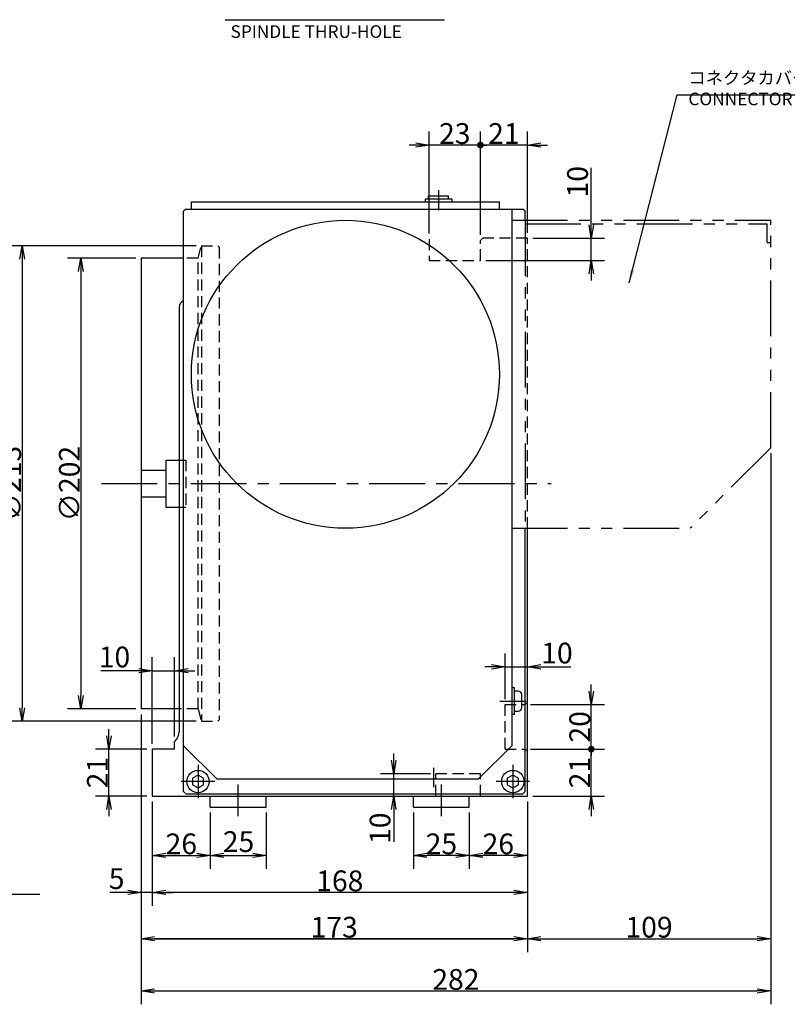
# Model space of a CAD drawing. Extents: x 105 to 1735, y 12 to 1160.
# Drawn here: x 784 to 1128, y 220 to 661 of the extents above; entities that cross this region are included whole.
import ezdxf

# ---------------------------------------------------------------- set-up
doc = ezdxf.new("R2010")
doc.units = 0
doc.header["$LTSCALE"] = 20
for name, pattern in [('CENTER', [2, 1.25, -0.25, 0.25, -0.25]), ('HIDDEN', [0.375, 0.25, -0.125]), ('PHANTOM', [2.5, 1.25, -0.25, 0.25, -0.25, 0.25, -0.25])]:
    doc.linetypes.add(name, pattern=pattern)
doc.layers.get('0').update_dxf_attribs({"linetype": 'CONTINUOUS'})
doc.layers.add('C0', color=7, linetype='CONTINUOUS')
doc.layers.add('MAIN0', color=7, linetype='CONTINUOUS')
doc.styles.add('KNJYOKO', font='TXT', dxfattribs={"bigfont": 'BIGFONT'})
doc.dimstyles.new('MAIN002', dxfattribs={"dimtxt": 9.3, "dimasz": 6, "dimexe": 6, "dimexo": 2.4, "dimtad": 1, "dimdec": 3, "dimtxsty": 'STANDARD', "dimcen": 2.5, "dimaunit": 1, "dimazin": 3, "dimtfac": 0.903226, "dimtmove": 0, "dimatfit": 3, "dimtvp": 0.553763})

# ---------------------------------------------------------------- blocks, each defined once
blk = doc.blocks.new('_OPEN')
at = {"color": 0, "linetype": 'BYBLOCK'}
for p, q in [((-1, 0.166667), (0, 0)), ((0, 0), (-1, -0.166667)), ((0, 0), (-1, 0))]:
    blk.add_line(p, q, dxfattribs=at)
blk = doc.blocks.new('*D42')
at = {"layer": 'MAIN0', "color": 0, "linetype": 'BYBLOCK'}
for p, q in [((1001.68, 356.82), (1001.68, 377.32)), ((995.68, 371.32), (992.68, 371.32)), ((1001.68, 371.32), (1011.68, 371.32)), ((1017.68, 371.32), (1031.1, 371.32))]:
    blk.add_line(p, q, dxfattribs=at)
at = {"layer": 'MAIN0', "color": 0, "linetype": 'BYBLOCK', "xscale": 6, "yscale": 6, "zscale": 6}
blk.add_blockref('_OPEN', (1001.68, 371.32), dxfattribs=at)
at = {"layer": 'MAIN0', "color": 0, "linetype": 'BYBLOCK', "xscale": 6, "yscale": 6, "zscale": 6, "rotation": 180}
blk.add_blockref('_OPEN', (1011.68, 371.32), dxfattribs=at)
at = {"layer": 'MAIN0', "color": 0, "linetype": 'BYBLOCK', "insert": (1024.95, 377.47), "char_height": 9.3, "attachment_point": 5}
blk.add_mtext('\\A1;10', dxfattribs=at)
blk = doc.blocks.new('*D43')
at = {"layer": 'MAIN0', "color": 0, "linetype": 'BYBLOCK'}
for p, q in [((1011.68, 311.02), (1011.68, 280.83)), ((985.68, 306.02), (985.68, 280.83)), ((1005.68, 286.83), (991.68, 286.83))]:
    blk.add_line(p, q, dxfattribs=at)
at = {"layer": 'MAIN0', "color": 0, "linetype": 'BYBLOCK', "xscale": 6, "yscale": 6, "zscale": 6}
for p, rotation in [((985.68, 286.83), 180), ((1011.68, 286.83), 360)]:
    blk.add_blockref('_OPEN', p, dxfattribs=dict(at, rotation=rotation))
at = {"layer": 'MAIN0', "color": 0, "linetype": 'BYBLOCK', "insert": (998.68, 291.98), "char_height": 9.3, "attachment_point": 5}
blk.add_mtext('\\A1;26', dxfattribs=at)
blk = doc.blocks.new('*D44')
at = {"layer": 'MAIN0', "color": 0, "linetype": 'BYBLOCK'}
for p, q in [((960.68, 306.02), (960.68, 280.83)), ((985.68, 306.02), (985.68, 280.83)), ((979.68, 286.83), (966.68, 286.83))]:
    blk.add_line(p, q, dxfattribs=at)
at = {"layer": 'MAIN0', "color": 0, "linetype": 'BYBLOCK', "xscale": 6, "yscale": 6, "zscale": 6}
for p, rotation in [((960.68, 286.83), 180), ((985.68, 286.83), 360)]:
    blk.add_blockref('_OPEN', p, dxfattribs=dict(at, rotation=rotation))
at = {"layer": 'MAIN0', "color": 0, "linetype": 'BYBLOCK', "insert": (973.18, 291.98), "char_height": 9.3, "attachment_point": 5}
blk.add_mtext('\\A1;25', dxfattribs=at)
blk = doc.blocks.new('*D45')
at = {"layer": 'MAIN0', "color": 0, "linetype": 'BYBLOCK'}
for p, q in [((843.68, 311.02), (843.68, 264.25)), ((1011.68, 311.02), (1011.68, 264.25)), ((1005.68, 270.25), (849.68, 270.25))]:
    blk.add_line(p, q, dxfattribs=at)
at = {"layer": 'MAIN0', "color": 0, "linetype": 'BYBLOCK', "xscale": 6, "yscale": 6, "zscale": 6}
for p, rotation in [((843.68, 270.25), 180), ((1011.68, 270.25), 360)]:
    blk.add_blockref('_OPEN', p, dxfattribs=dict(at, rotation=rotation))
at = {"layer": 'MAIN0', "color": 0, "linetype": 'BYBLOCK', "insert": (927.68, 275.4), "char_height": 9.3, "attachment_point": 5}
blk.add_mtext('\\A1;168', dxfattribs=at)
blk = doc.blocks.new('_DOT')
at = {"color": 0, "linetype": 'BYBLOCK'}
blk.add_line((-0.5, 0), (-1, 0), dxfattribs=at)
at = {"color": 0, "linetype": 'BYBLOCK', "const_width": 0.5}
blk.add_lwpolyline([(-0.25, 0, 1), (0.25, 0, 1)], format="xyb", close=True, dxfattribs=at)
blk = doc.blocks.new('*D72')
at = {"layer": 'MAIN0', "color": 0, "linetype": 'BYBLOCK'}
for p, q in [((951.84, 329.42), (951.84, 332.42)), ((968.28, 323.42), (945.84, 323.42)), ((951.84, 313.42), (951.84, 323.42)), ((951.84, 307.42), (951.84, 292.82))]:
    blk.add_line(p, q, dxfattribs=at)
at = {"layer": 'MAIN0', "color": 0, "linetype": 'BYBLOCK', "xscale": 6, "yscale": 6, "zscale": 6}
for p, rotation in [((951.84, 323.42), 270), ((951.84, 313.42), 90)]:
    blk.add_blockref('_OPEN', p, dxfattribs=dict(at, rotation=rotation))
at = {"layer": 'MAIN0', "color": 0, "linetype": 'BYBLOCK', "insert": (945.69, 298.97), "char_height": 9.3, "attachment_point": 5, "rotation": 90}
blk.add_mtext('\\A1;10', dxfattribs=at)
blk = doc.blocks.new('*D73')
at = {"layer": 'MAIN0', "color": 0, "linetype": 'BYBLOCK'}
for p, q in [((990.68, 564.82), (990.68, 611.14)), ((1011.68, 565.82), (1011.68, 611.14)), ((1011.68, 605.14), (991.68, 605.14)), ((1017.68, 605.14), (1020.68, 605.14))]:
    blk.add_line(p, q, dxfattribs=at)
at = {"layer": 'MAIN0', "color": 0, "linetype": 'BYBLOCK', "rotation": 180}
for name, p, xscale, yscale, zscale in [('_DOT', (990.68, 605.14), 3, 3, 3), ('_OPEN', (1011.68, 605.14), 6, 6, 6)]:
    blk.add_blockref(name, p, dxfattribs=dict(at, xscale=xscale, yscale=yscale, zscale=zscale))
at = {"layer": 'MAIN0', "color": 0, "linetype": 'BYBLOCK', "insert": (1001.18, 610.29), "char_height": 9.3, "attachment_point": 5}
blk.add_mtext('\\A1;21', dxfattribs=at)
blk = doc.blocks.new('*D74')
at = {"layer": 'MAIN0', "color": 0, "linetype": 'BYBLOCK'}
for p, q in [((967.68, 565.42), (967.68, 611.14)), ((990.68, 564.82), (990.68, 611.14)), ((961.68, 605.14), (958.68, 605.14)), ((989.68, 605.14), (967.68, 605.14))]:
    blk.add_line(p, q, dxfattribs=at)
at = {"layer": 'MAIN0', "color": 0, "linetype": 'BYBLOCK', "rotation": 360}
for name, p, xscale, yscale, zscale in [('_OPEN', (967.68, 605.14), 6, 6, 6), ('_DOT', (990.68, 605.14), 3, 3, 3)]:
    blk.add_blockref(name, p, dxfattribs=dict(at, xscale=xscale, yscale=yscale, zscale=zscale))
at = {"layer": 'MAIN0', "color": 0, "linetype": 'BYBLOCK', "insert": (979.18, 610.29), "char_height": 9.3, "attachment_point": 5}
blk.add_mtext('\\A1;23', dxfattribs=at)
blk = doc.blocks.new('*D75')
at = {"layer": 'MAIN0', "color": 0, "linetype": 'BYBLOCK'}
for p, q in [((1013.08, 334.42), (1046.31, 334.42)), ((1040.31, 313.42), (1040.31, 333.42)), ((1014.08, 313.42), (1046.31, 313.42)), ((1040.31, 307.42), (1040.31, 304.42))]:
    blk.add_line(p, q, dxfattribs=at)
at = {"layer": 'MAIN0', "color": 0, "linetype": 'BYBLOCK', "rotation": 90}
for name, p, xscale, yscale, zscale in [('_DOT', (1040.31, 334.42), 3, 3, 3), ('_OPEN', (1040.31, 313.42), 6, 6, 6)]:
    blk.add_blockref(name, p, dxfattribs=dict(at, xscale=xscale, yscale=yscale, zscale=zscale))
at = {"layer": 'MAIN0', "color": 0, "linetype": 'BYBLOCK', "insert": (1035.16, 323.92), "char_height": 9.3, "attachment_point": 5, "rotation": 90}
blk.add_mtext('\\A1;21', dxfattribs=at)
blk = doc.blocks.new('*D76')
at = {"layer": 'MAIN0', "color": 0, "linetype": 'BYBLOCK'}
for p, q in [((1040.31, 360.42), (1040.31, 363.42)), ((1013.08, 354.42), (1046.31, 354.42)), ((1040.31, 335.42), (1040.31, 354.42)), ((1013.08, 334.42), (1046.31, 334.42))]:
    blk.add_line(p, q, dxfattribs=at)
at = {"layer": 'MAIN0', "color": 0, "linetype": 'BYBLOCK', "rotation": 270}
for name, p, xscale, yscale, zscale in [('_OPEN', (1040.31, 354.42), 6, 6, 6), ('_DOT', (1040.31, 334.42), 3, 3, 3)]:
    blk.add_blockref(name, p, dxfattribs=dict(at, xscale=xscale, yscale=yscale, zscale=zscale))
at = {"layer": 'MAIN0', "color": 0, "linetype": 'BYBLOCK', "insert": (1035.16, 344.42), "char_height": 9.3, "attachment_point": 5, "rotation": 90}
blk.add_mtext('\\A1;20', dxfattribs=at)
blk = doc.blocks.new('*D87')
at = {"layer": 'MAIN0', "color": 0, "linetype": 'BYBLOCK'}
for p, q in [((836.28, 554.42), (805.69, 554.42)), ((811.69, 548.42), (811.69, 358.42)), ((836.28, 352.42), (805.69, 352.42))]:
    blk.add_line(p, q, dxfattribs=at)
at = {"layer": 'MAIN0', "color": 0, "linetype": 'BYBLOCK', "xscale": 6, "yscale": 6, "zscale": 6}
for p, rotation in [((811.69, 554.42), 90), ((811.69, 352.42), 270)]:
    blk.add_blockref('_OPEN', p, dxfattribs=dict(at, rotation=rotation))
at = {"layer": 'MAIN0', "color": 0, "linetype": 'BYBLOCK', "insert": (806.54, 453.42), "char_height": 9.3, "attachment_point": 5, "rotation": 90}
blk.add_mtext('\\A1;∅202', dxfattribs=at)
blk = doc.blocks.new('*D88')
at = {"layer": 'MAIN0', "color": 0, "linetype": 'BYBLOCK'}
for p, q in [((863.28, 559.92), (779.39, 559.92)), ((785.39, 553.92), (785.39, 352.92)), ((863.28, 346.92), (779.39, 346.92))]:
    blk.add_line(p, q, dxfattribs=at)
at = {"layer": 'MAIN0', "color": 0, "linetype": 'BYBLOCK', "xscale": 6, "yscale": 6, "zscale": 6}
for p, rotation in [((785.39, 559.92), 90), ((785.39, 346.92), 270)]:
    blk.add_blockref('_OPEN', p, dxfattribs=dict(at, rotation=rotation))
at = {"layer": 'MAIN0', "color": 0, "linetype": 'BYBLOCK', "insert": (780.24, 453.42), "char_height": 9.3, "attachment_point": 5, "rotation": 90}
blk.add_mtext('\\A1;∅213', dxfattribs=at)
blk = doc.blocks.new('*D90')
at = {"layer": 'MAIN0', "color": 0, "linetype": 'BYBLOCK'}
for p, q in [((838.68, 350.02), (838.68, 264.25)), ((843.68, 311.02), (843.68, 264.25)), ((832.68, 270.25), (824.7, 270.25)), ((843.68, 270.25), (838.68, 270.25)), ((849.68, 270.25), (852.68, 270.25))]:
    blk.add_line(p, q, dxfattribs=at)
at = {"layer": 'MAIN0', "color": 0, "linetype": 'BYBLOCK', "xscale": 6, "yscale": 6, "zscale": 6}
for p, rotation in [((838.68, 270.25), 360), ((843.68, 270.25), 180)]:
    blk.add_blockref('_OPEN', p, dxfattribs=dict(at, rotation=rotation))
at = {"layer": 'MAIN0', "color": 0, "linetype": 'BYBLOCK', "insert": (827.7, 276.4), "char_height": 9.3, "attachment_point": 5}
blk.add_mtext('\\A1;5', dxfattribs=at)
blk = doc.blocks.new('*D91')
at = {"layer": 'MAIN0', "color": 0, "linetype": 'BYBLOCK'}
for p, q in [((838.68, 350.02), (838.68, 243.48)), ((1011.68, 311.02), (1011.68, 243.48)), ((1005.68, 249.48), (844.68, 249.48))]:
    blk.add_line(p, q, dxfattribs=at)
at = {"layer": 'MAIN0', "color": 0, "linetype": 'BYBLOCK', "xscale": 6, "yscale": 6, "zscale": 6}
for p, rotation in [((838.68, 249.48), 180), ((1011.68, 249.48), 360)]:
    blk.add_blockref('_OPEN', p, dxfattribs=dict(at, rotation=rotation))
at = {"layer": 'MAIN0', "color": 0, "linetype": 'BYBLOCK', "insert": (925.18, 254.63), "char_height": 9.3, "attachment_point": 5}
blk.add_mtext('\\A1;173', dxfattribs=at)
blk = doc.blocks.new('*D95')
at = {"layer": 'MAIN0', "color": 0, "linetype": 'BYBLOCK'}
for p, q in [((838.68, 350.02), (838.68, 243.48)), ((1011.68, 311.02), (1011.68, 243.48)), ((844.68, 249.48), (1005.68, 249.48))]:
    blk.add_line(p, q, dxfattribs=at)
at = {"layer": 'MAIN0', "color": 0, "linetype": 'BYBLOCK', "xscale": 6, "yscale": 6, "zscale": 6, "rotation": 180}
blk.add_blockref('_OPEN', (838.68, 249.48), dxfattribs=at)
at = {"layer": 'MAIN0', "color": 0, "linetype": 'BYBLOCK', "xscale": 6, "yscale": 6, "zscale": 6}
blk.add_blockref('_OPEN', (1011.68, 249.48), dxfattribs=at)
at = {"layer": 'MAIN0', "color": 0, "linetype": 'BYBLOCK', "insert": (925.18, 254.63), "char_height": 9.3, "attachment_point": 5}
blk.add_mtext('\\A1;173', dxfattribs=at)
blk = doc.blocks.new('*D96')
at = {"layer": 'MAIN0', "color": 0, "linetype": 'BYBLOCK'}
for p, q in [((1120.68, 467.02), (1120.68, 243.48)), ((1011.68, 311.02), (1011.68, 243.48)), ((1017.68, 249.48), (1114.68, 249.48))]:
    blk.add_line(p, q, dxfattribs=at)
at = {"layer": 'MAIN0', "color": 0, "linetype": 'BYBLOCK', "xscale": 6, "yscale": 6, "zscale": 6, "rotation": 180}
blk.add_blockref('_OPEN', (1011.68, 249.48), dxfattribs=at)
at = {"layer": 'MAIN0', "color": 0, "linetype": 'BYBLOCK', "xscale": 6, "yscale": 6, "zscale": 6}
blk.add_blockref('_OPEN', (1120.68, 249.48), dxfattribs=at)
at = {"layer": 'MAIN0', "color": 0, "linetype": 'BYBLOCK', "insert": (1066.18, 254.63), "char_height": 9.3, "attachment_point": 5}
blk.add_mtext('\\A1;109', dxfattribs=at)
blk = doc.blocks.new('*D97')
at = {"layer": 'MAIN0', "color": 0, "linetype": 'BYBLOCK'}
for p, q in [((1120.68, 467.02), (1120.68, 220.08)), ((838.68, 350.02), (838.68, 220.08)), ((844.68, 226.08), (1114.68, 226.08))]:
    blk.add_line(p, q, dxfattribs=at)
at = {"layer": 'MAIN0', "color": 0, "linetype": 'BYBLOCK', "xscale": 6, "yscale": 6, "zscale": 6, "rotation": 180}
blk.add_blockref('_OPEN', (838.68, 226.08), dxfattribs=at)
at = {"layer": 'MAIN0', "color": 0, "linetype": 'BYBLOCK', "xscale": 6, "yscale": 6, "zscale": 6}
blk.add_blockref('_OPEN', (1120.68, 226.08), dxfattribs=at)
at = {"layer": 'MAIN0', "color": 0, "linetype": 'BYBLOCK', "insert": (979.68, 231.23), "char_height": 9.3, "attachment_point": 5}
blk.add_mtext('\\A1;282', dxfattribs=at)
blk = doc.blocks.new('*D105')
at = {"layer": 'MAIN0', "color": 0, "linetype": 'BYBLOCK'}
for p, q in [((1040.31, 569.42), (1040.31, 594.84)), ((1014.08, 563.42), (1046.31, 563.42)), ((1040.31, 553.42), (1040.31, 563.42)), ((993.08, 553.42), (1046.31, 553.42)), ((1040.31, 547.42), (1040.31, 544.42))]:
    blk.add_line(p, q, dxfattribs=at)
at = {"layer": 'MAIN0', "color": 0, "linetype": 'BYBLOCK', "xscale": 6, "yscale": 6, "zscale": 6}
for p, rotation in [((1040.31, 563.42), 270), ((1040.31, 553.42), 90)]:
    blk.add_blockref('_OPEN', p, dxfattribs=dict(at, rotation=rotation))
at = {"layer": 'MAIN0', "color": 0, "linetype": 'BYBLOCK', "insert": (1034.16, 588.69), "char_height": 9.3, "attachment_point": 5, "rotation": 90}
blk.add_mtext('\\A1;10', dxfattribs=at)
blk = doc.blocks.new('*D107')
at = {"layer": 'MAIN0', "color": 0, "linetype": 'BYBLOCK'}
for p, q in [((824.26, 340.42), (824.26, 343.42)), ((841.28, 334.42), (818.26, 334.42)), ((824.26, 313.42), (824.26, 334.42)), ((841.28, 313.42), (818.26, 313.42)), ((824.26, 307.42), (824.26, 304.42))]:
    blk.add_line(p, q, dxfattribs=at)
at = {"layer": 'MAIN0', "color": 0, "linetype": 'BYBLOCK', "xscale": 6, "yscale": 6, "zscale": 6}
for p, rotation in [((824.26, 334.42), 270), ((824.26, 313.42), 90)]:
    blk.add_blockref('_OPEN', p, dxfattribs=dict(at, rotation=rotation))
at = {"layer": 'MAIN0', "color": 0, "linetype": 'BYBLOCK', "insert": (819.11, 323.92), "char_height": 9.3, "attachment_point": 5, "rotation": 90}
blk.add_mtext('\\A1;21', dxfattribs=at)
blk = doc.blocks.new('*D108')
at = {"layer": 'MAIN0', "color": 0, "linetype": 'BYBLOCK'}
for p, q in [((843.68, 336.82), (843.68, 375.57)), ((853.68, 340.16), (853.68, 375.57)), ((837.68, 369.57), (820.59, 369.57)), ((843.68, 369.57), (853.68, 369.57)), ((859.68, 369.57), (862.68, 369.57))]:
    blk.add_line(p, q, dxfattribs=at)
at = {"layer": 'MAIN0', "color": 0, "linetype": 'BYBLOCK', "xscale": 6, "yscale": 6, "zscale": 6}
blk.add_blockref('_OPEN', (843.68, 369.57), dxfattribs=at)
at = {"layer": 'MAIN0', "color": 0, "linetype": 'BYBLOCK', "xscale": 6, "yscale": 6, "zscale": 6, "rotation": 180}
blk.add_blockref('_OPEN', (853.68, 369.57), dxfattribs=at)
at = {"layer": 'MAIN0', "color": 0, "linetype": 'BYBLOCK', "insert": (826.74, 375.72), "char_height": 9.3, "attachment_point": 5}
blk.add_mtext('\\A1;10', dxfattribs=at)
blk = doc.blocks.new('*D109')
at = {"layer": 'MAIN0', "color": 0, "linetype": 'BYBLOCK'}
for p, q in [((843.68, 311.02), (843.68, 280.83)), ((869.68, 306.02), (869.68, 280.83)), ((849.68, 286.83), (863.68, 286.83))]:
    blk.add_line(p, q, dxfattribs=at)
at = {"layer": 'MAIN0', "color": 0, "linetype": 'BYBLOCK', "xscale": 6, "yscale": 6, "zscale": 6, "rotation": 180}
blk.add_blockref('_OPEN', (843.68, 286.83), dxfattribs=at)
at = {"layer": 'MAIN0', "color": 0, "linetype": 'BYBLOCK', "xscale": 6, "yscale": 6, "zscale": 6}
blk.add_blockref('_OPEN', (869.68, 286.83), dxfattribs=at)
at = {"layer": 'MAIN0', "color": 0, "linetype": 'BYBLOCK', "insert": (856.68, 291.98), "char_height": 9.3, "attachment_point": 5}
blk.add_mtext('\\A1;26', dxfattribs=at)
blk = doc.blocks.new('*D110')
at = {"layer": 'MAIN0', "color": 0, "linetype": 'BYBLOCK'}
for p, q in [((869.68, 306.02), (869.68, 280.83)), ((894.68, 306.02), (894.68, 280.83)), ((875.68, 286.83), (888.68, 286.83))]:
    blk.add_line(p, q, dxfattribs=at)
at = {"layer": 'MAIN0', "color": 0, "linetype": 'BYBLOCK', "xscale": 6, "yscale": 6, "zscale": 6, "rotation": 180}
blk.add_blockref('_OPEN', (869.68, 286.83), dxfattribs=at)
at = {"layer": 'MAIN0', "color": 0, "linetype": 'BYBLOCK', "xscale": 6, "yscale": 6, "zscale": 6}
blk.add_blockref('_OPEN', (894.68, 286.83), dxfattribs=at)
at = {"layer": 'MAIN0', "color": 0, "linetype": 'BYBLOCK', "insert": (882.31, 292.98), "char_height": 9.3, "attachment_point": 5}
blk.add_mtext('\\A1;25', dxfattribs=at)

msp = doc.modelspace()

# ---------------------------------------------------------------- linework, layer by layer
at = {"layer": 'C0', "color": 3, "linetype": 'CONTINUOUS'}
msp.add_line((876.3636, 661.2967), (974.5265, 661.2967), dxfattribs=at)
at = {"layer": 'MAIN0', "color": 12, "linetype": 'CENTER'}
msp.add_line((971.8963, 584.872), (971.8963, 575.8857), dxfattribs=at)
at = {"layer": 'MAIN0', "color": 3, "linetype": 'CONTINUOUS'}
for p, q in [((861.177, 576.4212), (861.177, 579.6212)), ((861.177, 579.6212), (999.177, 579.6212)), ((977.8963, 580.8212), (965.8963, 580.8212)), ((965.8963, 580.8212), (965.8963, 579.6212)), ((967.3963, 582.3212), (976.3963, 582.3212)), ((967.3963, 580.8212), (967.3963, 582.3212)), ((976.3963, 580.8212), (976.3963, 582.3212)), ((977.8963, 580.8212), (977.8963, 579.6212)), ((999.177, 576.4212), (999.177, 579.6212)), ((858.677, 576.4212), (857.677, 575.4212)), ((858.677, 576.4212), (1009.677, 576.4212)), ((1004.677, 576.4212), (1004.677, 335.9212)), ((1010.677, 575.4212), (1009.677, 576.4212)), ((1010.677, 571.4212), (1010.677, 575.4212)), ((838.677, 554.4212), (838.677, 352.4212)), ((857.677, 554.4212), (838.677, 554.4212)), ((849.677, 463.9212), (849.677, 442.9212)), ((849.677, 463.9212), (855.677, 463.9212)), ((838.677, 459.4212), (849.677, 459.4212)), ((838.677, 447.4212), (849.677, 447.4212)), ((849.677, 442.9212), (855.677, 442.9212)), ((1010.677, 315.4212), (1010.677, 433.4212)), ((1005.877, 361.9212), (1004.677, 361.9212)), ((1005.877, 349.9212), (1005.877, 361.9212)), ((1007.577, 360.4212), (1005.877, 360.4212)), ((1009.177, 353.0212), (1009.177, 358.8212)), ((855.677, 352.4212), (838.677, 352.4212)), ((1005.877, 349.9212), (1004.677, 349.9212)), ((1005.877, 351.4212), (1007.577, 351.4212)), ((857.677, 335.9212), (872.677, 320.9212)), ((989.677, 320.9212), (1004.677, 335.9212)), ((864.177, 322.8079), (861.677, 321.3646)), ((866.677, 321.3646), (864.177, 322.8079)), ((1005.177, 322.8079), (1002.677, 321.3646)), ((1007.677, 321.3646), (1005.177, 322.8079)), ((861.677, 321.3646), (861.677, 318.4778)), ((861.677, 318.4778), (864.177, 317.0344)), ((864.177, 317.0344), (866.677, 318.4778)), ((866.677, 318.4778), (866.677, 321.3646)), ((989.677, 320.9212), (872.677, 320.9212)), ((1002.677, 321.3646), (1002.677, 318.4778)), ((1002.677, 318.4778), (1005.177, 317.0344)), ((1005.177, 317.0344), (1007.677, 318.4778)), ((1007.677, 318.4778), (1007.677, 321.3646)), ((858.677, 314.4212), (857.677, 315.4212)), ((858.677, 314.4212), (1009.677, 314.4212)), ((869.677, 308.4212), (869.677, 313.4212)), ((894.677, 308.4212), (894.677, 313.4212)), ((960.677, 308.4212), (960.677, 313.4212)), ((985.677, 308.4212), (985.677, 313.4212)), ((1010.677, 315.4212), (1009.677, 314.4212)), ((869.677, 308.4212), (894.677, 308.4212)), ((960.677, 308.4212), (985.677, 308.4212))]:
    msp.add_line(p, q, dxfattribs=at)
at = {"layer": 'MAIN0', "color": 7, "linetype": 'CONTINUOUS'}
for p, q in [((857.677, 315.4212), (857.677, 575.4212)), ((855.677, 532.4212), (855.677, 342.2365)), ((1011.677, 313.4212), (1011.677, 433.4212)), ((853.677, 334.4212), (853.677, 337.7643)), ((843.677, 334.4212), (843.677, 313.4212)), ((853.677, 334.4212), (843.677, 334.4212)), ((843.677, 313.4212), (1011.677, 313.4212))]:
    msp.add_line(p, q, dxfattribs=at)
at = {"layer": 'MAIN0', "color": 3, "linetype": 'PHANTOM'}
for p, q in [((1004.677, 571.4212), (1120.677, 571.4212)), ((1010.677, 571.4212), (1010.677, 433.4212)), ((1010.677, 569.8212), (1119.077, 569.8212)), ((1119.077, 561.4212), (1119.077, 569.8212)), ((1119.077, 561.4212), (1120.677, 561.4212))]:
    msp.add_line(p, q, dxfattribs=at)
at = {"layer": 'MAIN0', "color": 12, "linetype": 'PHANTOM'}
for p, q in [((1120.677, 469.4212), (1120.677, 571.4212)), ((1120.677, 469.4212), (1084.677, 433.4212)), ((1004.677, 433.4212), (1084.677, 433.4212))]:
    msp.add_line(p, q, dxfattribs=at)
at = {"layer": 'MAIN0', "color": 7, "linetype": 'HIDDEN'}
for p, q in [((967.677, 563.0212), (967.677, 553.4212)), ((990.677, 562.4212), (991.677, 563.4212)), ((990.677, 553.4212), (990.677, 562.4212)), ((1011.677, 563.4212), (991.677, 563.4212)), ((1011.677, 433.4212), (1011.677, 563.4212)), ((967.677, 553.4212), (990.677, 553.4212))]:
    msp.add_line(p, q, dxfattribs=at)
at = {"layer": 'MAIN0', "color": 3, "linetype": 'HIDDEN'}
for p, q in [((864.2032, 554.4212), (865.677, 559.9212)), ((865.677, 559.9212), (865.677, 346.9212)), ((865.677, 559.9212), (873.077, 559.9212)), ((873.077, 559.9212), (873.677, 559.3212)), ((873.677, 559.3212), (873.677, 347.5212)), ((864.2032, 554.4212), (857.677, 554.4212)), ((864.2032, 352.4212), (864.2032, 554.4212)), ((855.677, 463.9212), (858.677, 463.9212)), ((858.677, 463.9212), (858.677, 442.9212)), ((855.677, 442.9212), (858.677, 442.9212)), ((864.2032, 352.4212), (855.677, 352.4212)), ((864.2032, 352.4212), (865.677, 346.9212)), ((865.677, 346.9212), (873.077, 346.9212)), ((873.077, 346.9212), (873.677, 347.5212)), ((990.677, 323.4212), (970.677, 323.4212)), ((970.677, 313.4212), (970.677, 323.4212)), ((990.677, 313.4212), (990.677, 323.4212))]:
    msp.add_line(p, q, dxfattribs=at)
at = {"layer": 'MAIN0', "color": 3, "linetype": 'CENTER'}
for p, q in [((820.8867, 453.4212), (1022.3567, 453.4212)), ((999.3058, 355.9212), (1011.1499, 355.9212)), ((864.177, 327.4212), (864.177, 312.4212)), ((1005.177, 327.4212), (1005.177, 312.4212)), ((969.677, 326.0979), (969.677, 317.4379)), ((871.677, 319.9212), (856.677, 319.9212)), ((882.177, 304.3311), (882.177, 318.5447)), ((973.177, 304.3311), (973.177, 318.5447)), ((1012.677, 319.9212), (997.677, 319.9212))]:
    msp.add_line(p, q, dxfattribs=at)
at = {"layer": 'MAIN0', "color": 12, "linetype": 'HIDDEN'}
for p, q in [((1001.677, 354.4212), (1010.677, 354.4212)), ((1001.677, 334.4212), (1001.677, 354.4212)), ((1010.677, 354.4212), (1011.677, 355.4212)), ((1001.677, 334.4212), (1010.677, 334.4212)), ((1011.677, 333.4212), (1010.677, 334.4212))]:
    msp.add_line(p, q, dxfattribs=at)
at = {"layer": 'MAIN0', "color": 3, "linetype": 'CONTINUOUS'}
for centre, radius in [((930.177, 502.4212), 69), ((864.177, 319.9212), 5), ((1005.177, 319.9212), 5)]:
    msp.add_circle(centre, radius, dxfattribs=at)
at = {"layer": 'MAIN0', "color": 7, "linetype": 'CONTINUOUS'}
for centre, radius, start, end in [((858.677, 532.4212), 3, 109.471268, 180), ((849.677, 342.2365), 6, 311.810298, 360)]:
    msp.add_arc(centre, radius, start, end, dxfattribs=at)
at = {"layer": 'MAIN0', "color": 3, "linetype": 'CONTINUOUS'}
for centre, start, end in [((1007.577, 358.8212), 0, 90), ((1007.577, 353.0212), 270, 360)]:
    msp.add_arc(centre, 1.6, start, end, dxfattribs=at)

# ---------------------------------------------------------------- texts
at = {"layer": 'C0', "color": 3, "linetype": 'CONTINUOUS', "insert": (878.7389, 658.8086), "char_height": 9, "attachment_point": 1}
msp.add_mtext('{\\H0.63x;{SPINDLE THRU-HOLE}}', dxfattribs=at)
at = {"layer": 'MAIN0', "color": 3, "linetype": 'CONTINUOUS', "insert": (1083.8144, 638.0654), "char_height": 9, "attachment_point": 1, "style": 'KNJYOKO'}
msp.add_mtext('{\\H0.63x;{コネクタカバー\\PCONNECTOR COVER }}', dxfattribs=at)

# ---------------------------------------------------------------- dimensions: what is measured, and where the dimension line sits
at = {"layer": 'MAIN0', "color": 3, "linetype": 'CONTINUOUS'}
for base, p1, p2, override, picture, middle in [((990.677, 605.1376), (967.677, 563.0212), (990.677, 562.4212), {"dimasz": 6, "dimblk1": 'OPEN', "dimblk2": 'DOT', "dimsah": 1}, '*D74', (979.177, 605.6376)), ((1011.677, 605.1376), (990.677, 562.4212), (1011.677, 563.4212), {"dimasz": 6, "dimblk1": 'DOT', "dimblk2": 'OPEN', "dimsah": 1}, '*D73', (1001.177, 605.6376)), ((838.677, 226.0836), (1120.677, 469.4212), (838.677, 352.4212), {"dimasz": 6, "dimblk1": 'OPEN', "dimblk2": 'OPEN', "dimsah": 1}, '*D97', (979.677, 226.5836)), ((1011.677, 249.4817), (1120.677, 469.4212), (1011.677, 313.4212), {"dimasz": 6, "dimblk1": 'OPEN', "dimblk2": 'OPEN', "dimsah": 1}, '*D96', (1066.177, 249.9817)), ((1011.677, 249.4817), (838.677, 352.4212), (1011.677, 313.4212), {"dimasz": 6, "dimblk1": 'OPEN', "dimblk2": 'OPEN', "dimsah": 1}, '*D91', (925.177, 249.9817)), ((838.677, 249.4817), (1011.677, 313.4212), (838.677, 352.4212), {"dimasz": 6, "dimblk1": 'OPEN', "dimblk2": 'OPEN', "dimsah": 1}, '*D95', (925.177, 249.9817)), ((1011.677, 270.2502), (843.677, 313.4212), (1011.677, 313.4212), {"dimasz": 6, "dimblk1": 'OPEN', "dimblk2": 'OPEN', "dimsah": 1}, '*D45', (927.677, 270.7502)), ((843.677, 286.8307), (869.677, 308.4212), (843.677, 313.4212), {"dimasz": 6, "dimblk1": 'OPEN', "dimblk2": 'OPEN', "dimsah": 1}, '*D109', (856.677, 287.3307)), ((1011.677, 286.8307), (985.677, 308.4212), (1011.677, 313.4212), {"dimasz": 6, "dimblk1": 'OPEN', "dimblk2": 'OPEN', "dimsah": 1}, '*D43', (998.677, 287.3307)), ((985.677, 286.8307), (960.677, 308.4212), (985.677, 308.4212), {"dimasz": 6, "dimblk1": 'OPEN', "dimblk2": 'OPEN', "dimsah": 1}, '*D44', (973.177, 287.3307))]:
    dim = msp.add_linear_dim(base=base, p1=p1, p2=p2, dimstyle='MAIN002', override=override, dxfattribs=at)
    dim.commit()
    dim.dimension.update_dxf_attribs({"geometry": picture, "text_midpoint": middle})
for base, p1, p2, picture, middle in [((1040.3057, 553.4212), (1011.677, 563.4212), (990.677, 553.4212), '*D105', (1038.8057, 588.6913)), ((951.8391, 313.4212), (970.677, 323.4212), (1011.677, 313.4212), '*D72', (950.3391, 298.9726))]:
    dim = msp.add_linear_dim(base=base, p1=p1, p2=p2, angle=90, dimstyle='MAIN002', override={"dimasz": 6, "dimblk1": 'OPEN', "dimblk2": 'OPEN', "dimsah": 1}, dxfattribs=at)
    dim.commit()
    dim.dimension.update_dxf_attribs({"geometry": picture, "text_midpoint": middle, "dimtype": 160})
for base, p1, p2, text, picture, middle in [((785.3934, 559.9212), (865.677, 346.9212), (865.677, 559.9212), '\\A1;∅213', '*D88', (784.8934, 453.4212)), ((811.6907, 554.4212), (838.677, 352.4212), (838.677, 554.4212), '\\A1;∅202', '*D87', (811.1907, 453.4212))]:
    dim = msp.add_linear_dim(base=base, p1=p1, p2=p2, angle=90, text=text, dimstyle='MAIN002', override={"dimasz": 6, "dimblk1": 'OPEN', "dimblk2": 'OPEN', "dimsah": 1}, dxfattribs=at)
    dim.commit()
    dim.dimension.update_dxf_attribs({"geometry": picture, "text_midpoint": middle})
for base, p1, p2, picture, middle in [((843.677, 369.5657), (853.677, 337.7643), (843.677, 334.4212), '*D108', (826.7397, 371.0657)), ((1001.677, 371.3247), (1011.677, 313.4212), (1001.677, 354.4212), '*D42', (1024.953, 372.8247)), ((843.677, 270.2502), (838.677, 352.4212), (843.677, 313.4212), '*D90', (827.6957, 271.7502)), ((869.677, 286.8307), (894.677, 308.4212), (869.677, 308.4212), '*D110', (882.3145, 288.3307))]:
    dim = msp.add_linear_dim(base=base, p1=p1, p2=p2, dimstyle='MAIN002', override={"dimasz": 6, "dimblk1": 'OPEN', "dimblk2": 'OPEN', "dimsah": 1}, dxfattribs=at)
    dim.commit()
    dim.dimension.update_dxf_attribs({"geometry": picture, "text_midpoint": middle, "dimtype": 160})
for base, p1, p2, override, picture, middle in [((1040.3057, 334.4212), (1010.677, 354.4212), (1010.677, 334.4212), {"dimasz": 6, "dimblk1": 'OPEN', "dimblk2": 'DOT', "dimsah": 1}, '*D76', (1039.8057, 344.4212)), ((824.2597, 313.4212), (843.677, 334.4212), (843.677, 313.4212), {"dimasz": 6, "dimblk1": 'OPEN', "dimblk2": 'OPEN', "dimsah": 1}, '*D107', (823.7597, 323.9212)), ((1040.3057, 313.4212), (1010.677, 334.4212), (1011.677, 313.4212), {"dimasz": 6, "dimblk1": 'DOT', "dimblk2": 'OPEN', "dimsah": 1}, '*D75', (1039.8057, 323.9212))]:
    dim = msp.add_linear_dim(base=base, p1=p1, p2=p2, angle=90, dimstyle='MAIN002', override=override, dxfattribs=at)
    dim.commit()
    dim.dimension.update_dxf_attribs({"geometry": picture, "text_midpoint": middle})

# ---------------------------------------------------------------- leaders
at = {"layer": 'MAIN0', "color": 3, "linetype": 'CONTINUOUS', "annotation_type": 0, "has_hookline": 1, "hookline_direction": 0}
for points, text_width in [([(1057.3098, 543.4119), (1078.7744, 627.5654), (1083.8134, 627.5654)], 86.401), ([(683.2537, 241.7624), (696.4507, 269.4332), (701.4897, 269.4332)], 91.801)]:
    msp.add_leader(points, dimstyle='MAIN002', override={"dimgap": 0, "dimtad": 1}, dxfattribs=dict(at, text_width=text_width))

doc.saveas('drawing.dxf')
